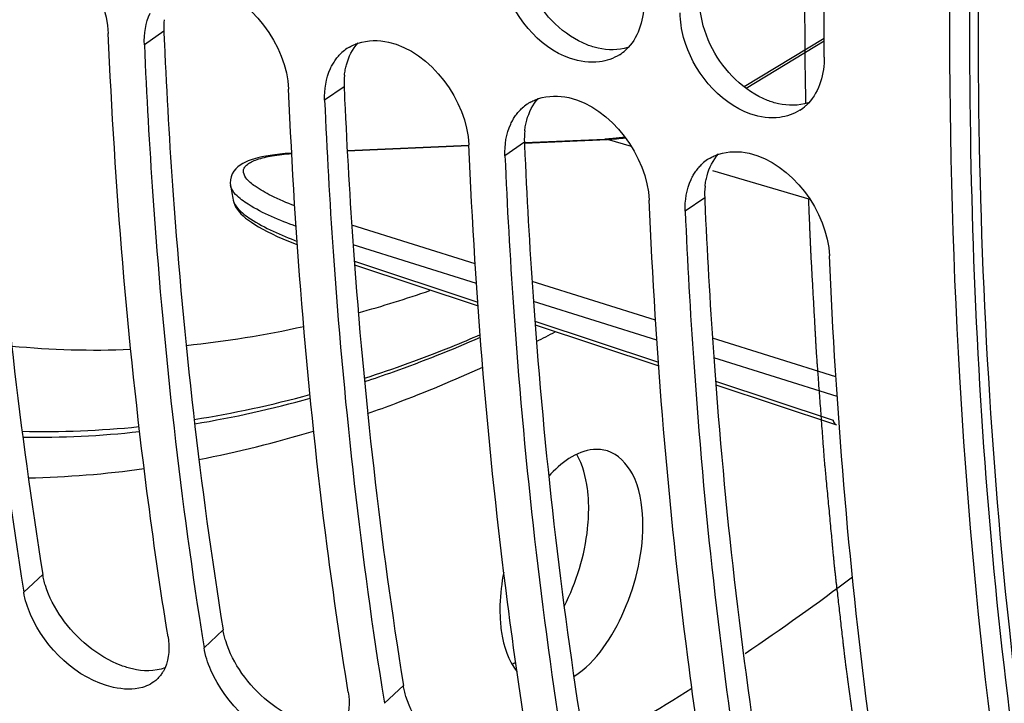
# Model space of a CAD drawing. Units: millimetres. Extents: x 0 to 594, y -34 to 420.
# Drawn here: x 291 to 296, y 64 to 68 of the extents above; entities that cross this region are included whole.
import ezdxf

# ---------------------------------------------------------------- set-up
doc = ezdxf.new("R2010")
doc.units = ezdxf.units.MM
doc.header["$LTSCALE"] = 32.67
doc.layers.get('0').update_dxf_attribs({"linetype": 'CONTINUOUS'})
doc.layers.add('AXES', color=7, linetype='CONTINUOUS')

msp = doc.modelspace()

# ---------------------------------------------------------------- linework, layer by layer
at = {"color": 9, "linetype": 'CONTINUOUS'}
for p, q in [((291.563731, 67.647933), (291.454349, 67.572132)), ((294.838703, 67.327485), (295.278841, 67.593935)), ((292.577905, 67.335488), (292.468524, 67.259687)), ((293.59208, 67.023043), (293.482698, 66.947243)), ((293.592256, 67.019058), (294.059298, 67.039647)), ((294.193835, 66.999636), (294.059298, 67.039647)), ((292.595465, 66.975115), (293.280059, 67.005295)), ((295.199806, 66.700463), (294.651716, 66.863463)), ((294.606255, 66.710598), (294.496873, 66.634798)), ((293.315917, 66.33957), (292.620614, 66.557521)), ((293.322728, 66.228183), (292.628824, 66.445608)), ((292.635505, 66.354556), (293.330422, 66.123321)), ((294.330429, 66.02159), (293.635198, 66.239494)), ((294.337301, 65.91031), (293.643398, 66.127711)), ((293.651561, 66.016463), (294.346478, 65.785236)), ((295.344939, 65.703645), (294.649779, 65.921502)), ((295.351871, 65.592473), (294.657971, 65.80985)), ((294.667617, 65.678382), (295.328621, 65.458445)), ((290.882809, 64.591606), (290.775908, 64.490728)), ((291.896983, 64.279161), (291.790083, 64.178283)), ((292.911158, 63.966716), (292.804257, 63.865838))]:
    msp.add_line(p, q, dxfattribs=at)
at = {"color": 7, "linetype": 'CONTINUOUS'}
for p, q in [((294.827439, 67.336825), (295.278779, 67.610056)), ((293.592148, 67.021502), (294.044768, 67.041456)), ((294.088747, 67.044331), (294.044765, 67.041456)), ((292.595346, 66.977559), (293.279951, 67.007739)), ((291.939097, 66.779833), (291.93905, 66.780094)), ((292.636999, 66.334197), (293.331919, 66.102913)), ((293.65306, 65.996033), (294.34798, 65.764757)), ((294.669121, 65.65788), (295.347066, 65.432261))]:
    msp.add_line(p, q, dxfattribs=at)
for points in [[(294.157803, 67.052796), (294.143873, 67.050522), (294.088747, 67.044331)], [(292.283191, 66.962993), (292.279527, 66.962757), (292.246688, 66.960048), (292.216206, 66.956935), (292.18793, 66.953443), (292.161604, 66.949569), (292.137175, 66.945333), (292.114552, 66.940744), (292.093462, 66.935761), (292.073893, 66.930386), (292.055764, 66.924598), (292.038744, 66.918265), (292.022872, 66.911346), (292.008117, 66.903756), (291.994135, 66.89517), (291.980989, 66.885362), (291.968949, 66.874191), (291.958175, 66.861346), (291.948904, 66.846306), (291.941977, 66.829316), (291.938156, 66.811525), (291.937525, 66.793282), (291.939097, 66.779837)], [(291.953879, 66.697812), (291.957398, 66.683745), (291.962665, 66.670079), (291.969457, 66.65701), (291.977652, 66.644453), (291.98711, 66.632383), (291.997828, 66.620631), (292.010015, 66.608901), (292.023789, 66.597081), (292.0392, 66.585137), (292.056435, 66.572947), (292.07569, 66.560416), (292.097011, 66.547559), (292.120282, 66.534472), (292.145562, 66.521138), (292.172874, 66.50756), (292.201878, 66.493909), (292.232519, 66.480198), (292.264731, 66.466447), (292.297971, 66.452863), (292.315498, 66.445984)]]:
    msp.add_lwpolyline(points, dxfattribs=at)
at = {"color": 3, "linetype": 'CONTINUOUS'}
for centre, radius, start, end in [((291.991648, 67.666758), 0.428332, 173.773384, 182.518982), ((324.003882, 69.032485), 32.469684, 182.4439114, 182.5685049), ((293.005823, 67.354313), 0.428332, 173.773384, 182.518982), ((325.018056, 68.72004), 32.469684, 182.4439114, 182.5685049), ((294.019998, 67.041868), 0.428332, 173.773384, 182.518982), ((326.032231, 68.407595), 32.469684, 182.4439114, 182.5685049), ((295.034172, 66.729424), 0.428332, 173.773384, 182.518982), ((327.046406, 68.09515), 32.469684, 182.4439114, 182.5685049)]:
    msp.add_arc(centre, radius, start, end, dxfattribs=at)
at = {"color": 7, "linetype": 'CONTINUOUS'}
for centre, radius, start, end in [((292.729023, 67.348877), 0.242628, 123.804336, 132.451395), ((292.731916, 67.344616), 0.247778, 119.987676, 123.812178), ((293.992357, 67.727267), 0.250718, 302.59059, 312.302548), ((293.985013, 67.735357), 0.261644, 312.299793, 316.779622), ((293.746091, 67.032171), 0.247778, 119.987676, 123.812178), ((294.999188, 67.422912), 0.261644, 312.299793, 316.779622), ((293.743197, 67.036432), 0.242628, 123.804336, 132.451395), ((295.006532, 67.414823), 0.250718, 302.59059, 312.302548), ((294.757372, 66.723987), 0.242628, 123.804336, 132.451395), ((294.760266, 66.719726), 0.247778, 119.987676, 123.812178), ((313.021451, 70.536979), 21.414524, 190.1040444, 190.3276422), ((316.554245, 68.625346), 26.10781, 188.9098669, 189.1121301), ((287.206586, 75.46769), 13.650623, 303.9653941, 307.0843165), ((317.56842, 68.312901), 26.10781, 188.9098669, 189.1121301), ((293.361751, 64.420855), 0.371419, 295.597606, 299.285025), ((318.582595, 68.000457), 26.10781, 188.9098669, 189.1121301), ((288.284496, 73.820295), 11.681589, 299.0192255, 302.3452161)]:
    msp.add_arc(centre, radius, start, end, dxfattribs=at)
at = {"color": 9, "linetype": 'CONTINUOUS'}
for centre, radius, start, end in [((294.009589, 68.15089), 1.112354, 272.561283, 277.807344), ((290.88172, 72.47984), 6.657511, 285.4700837, 289.1009861), ((291.117456, 71.513339), 5.662216, 275.789038, 282.585161), ((289.608282, 73.970006), 9.027837, 296.6633483, 297.4170994), ((291.17829, 70.730147), 4.876083, 264.472864, 272.335133), ((290.766614, 71.553861), 6.166915, 279.025628, 285.2203045), ((290.708354, 71.590357), 6.237332, 279.4956879, 285.6185908), ((290.886663, 70.662638), 5.26706, 268.692041, 275.851302), ((290.838673, 70.679293), 5.316412, 269.256937, 276.355007), ((290.522001, 71.627466), 6.508435, 280.9712444, 286.8290352), ((290.68486, 70.67049), 5.537133, 271.208866, 277.966204)]:
    msp.add_arc(centre, radius, start, end, dxfattribs=at)
at = {"color": 7, "linetype": 'CONTINUOUS'}
for points, knots in [([(293.350049, 99.010749), (292.186227, 98.227587), (289.945002, 96.14417), (287.163985, 92.218145), (284.875756, 87.513167), (283.253518, 82.375941), (282.414215, 77.185191), (282.422748, 72.317108), (283.271977, 68.118892), (284.505245, 65.740665), (285.272068, 64.831538)], [0, 0, 0, 0, 0.11094917, 0.23901018, 0.37882462, 0.52303781, 0.6636355, 0.79314256, 0.90593313, 1, 1, 1, 1]), ([(293.654302, 98.917015), (292.520035, 98.153743), (290.331781, 96.134727), (287.598976, 92.332593), (285.328498, 87.77151), (283.684187, 82.772407), (282.779776, 77.687502), (282.681043, 72.870224), (283.389506, 68.652849), (284.48885, 66.206615), (285.191185, 65.23207)], [0, 0, 0, 0, 0.10992695, 0.23653439, 0.3748387, 0.51794785, 0.65828075, 0.78864876, 0.90341323, 1, 1, 1, 1]), ([(290.519468, 56.315797), (289.411201, 56.953178), (287.355675, 58.998955), (285.469609, 63.251608), (284.545757, 68.559671), (284.629696, 74.612011), (285.704995, 81.019706), (287.7034, 87.355901), (290.487106, 93.190347), (292.873007, 96.676716), (294.174048, 98.216625)], [0, 0, 0, 0, 0.08375421, 0.18312185, 0.30073174, 0.43411492, 0.57783738, 0.72492061, 0.86793403, 1, 1, 1, 1]), ([(300.728551, 53.624581), (299.245339, 54.873726), (297.570324, 57.691061), (296.407683, 61.938657), (295.774657, 67.298622), (296.326228, 74.63846), (297.928575, 80.46172), (299.033787, 83.354817)], [0, 0, 0, 0, 0.18629126, 0.29875107, 0.423672, 0.70247345, 1, 1, 1, 1]), ([(295.279194, 67.502307), (295.27628, 67.805703), (295.280556, 69.044608), (295.347807, 70.283124), (295.430387, 71.214901)], [0, 0, 0, 0, 0.24491466, 1, 1, 1, 1]), ([(294.014059, 67.475776), (293.96003, 67.468853), (293.708715, 67.505116), (293.523955, 67.741084), (293.473851, 67.925357)], [0, 0, 0, 0, 0.22193422, 1, 1, 1, 1]), ([(290.440174, 67.884577), (290.452298, 67.60052), (290.513863, 66.495765), (290.634137, 65.393979), (290.761473, 64.581755)], [0, 0, 0, 0, 0.2569597, 1, 1, 1, 1]), ([(291.587248, 64.240772), (291.543533, 64.513319), (291.381319, 65.638973), (291.288235, 66.774263), (291.251514, 67.634621)], [0, 0, 0, 0, 0.24273393, 1, 1, 1, 1]), ([(292.608073, 67.559225), (292.615845, 67.563711), (292.631962, 67.571892), (292.648839, 67.578353), (292.657453, 67.581169)], [0, 0, 0, 0, 0.49753405, 1, 1, 1, 1]), ([(295.028234, 67.163331), (294.974205, 67.156408), (294.722889, 67.192671), (294.53813, 67.428639), (294.488025, 67.612912)], [0, 0, 0, 0, 0.22193422, 1, 1, 1, 1]), ([(291.454349, 67.572132), (291.466473, 67.288075), (291.528038, 66.183321), (291.648312, 65.081534), (291.775648, 64.26931)], [0, 0, 0, 0, 0.2569597, 1, 1, 1, 1]), ([(292.528758, 67.486453), (292.534136, 67.494016), (292.54558, 67.508515), (292.558501, 67.521722), (292.565257, 67.5279)], [0, 0, 0, 0, 0.50338546, 1, 1, 1, 1]), ([(292.500997, 67.438243), (292.504915, 67.446761), (292.513419, 67.463295), (292.523433, 67.478966), (292.528758, 67.486453)], [0, 0, 0, 0, 0.50508563, 1, 1, 1, 1]), ([(292.601423, 63.928327), (292.557708, 64.200874), (292.395494, 65.326529), (292.30241, 66.461818), (292.265689, 67.322176)], [0, 0, 0, 0, 0.24273393, 1, 1, 1, 1]), ([(292.468524, 67.259687), (292.480648, 66.97563), (292.542212, 65.870876), (292.662486, 64.769089), (292.789822, 63.956865)], [0, 0, 0, 0, 0.2569597, 1, 1, 1, 1]), ([(293.622248, 67.24678), (293.63002, 67.251266), (293.646137, 67.259447), (293.663014, 67.265908), (293.671628, 67.268724)], [0, 0, 0, 0, 0.49753405, 1, 1, 1, 1]), ([(293.542933, 67.174009), (293.548311, 67.181571), (293.559755, 67.19607), (293.572675, 67.209278), (293.579432, 67.215455)], [0, 0, 0, 0, 0.50338546, 1, 1, 1, 1]), ([(293.515171, 67.125798), (293.519089, 67.134317), (293.527594, 67.15085), (293.537608, 67.166521), (293.542933, 67.174009)], [0, 0, 0, 0, 0.50508563, 1, 1, 1, 1]), ([(293.615597, 63.615882), (293.571882, 63.888429), (293.409668, 65.014084), (293.316584, 66.149373), (293.279864, 67.009731)], [0, 0, 0, 0, 0.24273393, 1, 1, 1, 1]), ([(293.482698, 66.947243), (293.494822, 66.663185), (293.556387, 65.558431), (293.676661, 64.456644), (293.803997, 63.644421)], [0, 0, 0, 0, 0.2569597, 1, 1, 1, 1]), ([(294.636422, 66.934335), (294.644194, 66.938822), (294.660312, 66.947002), (294.677188, 66.953463), (294.685803, 66.956279)], [0, 0, 0, 0, 0.49753405, 1, 1, 1, 1]), ([(294.529346, 66.813353), (294.533264, 66.821872), (294.541769, 66.838406), (294.551783, 66.854076), (294.557107, 66.861564)], [0, 0, 0, 0, 0.50508563, 1, 1, 1, 1]), ([(294.557107, 66.861564), (294.562485, 66.869126), (294.57393, 66.883625), (294.58685, 66.896833), (294.593607, 66.90301)], [0, 0, 0, 0, 0.50338546, 1, 1, 1, 1]), ([(294.629772, 63.303437), (294.586057, 63.575984), (294.423843, 64.701639), (294.330759, 65.836928), (294.294038, 66.697287)], [0, 0, 0, 0, 0.24273393, 1, 1, 1, 1]), ([(294.496873, 66.634798), (294.508997, 66.35074), (294.570562, 65.245986), (294.690836, 64.1442), (294.818172, 63.331976)], [0, 0, 0, 0, 0.2569597, 1, 1, 1, 1]), ([(295.643947, 62.990993), (295.600232, 63.263539), (295.438018, 64.389194), (295.344934, 65.524484), (295.308213, 66.384842)], [0, 0, 0, 0, 0.24273393, 1, 1, 1, 1]), ([(294.058824, 65.286559), (294.033924, 65.294244), (293.906568, 65.305092), (293.794647, 65.216362), (293.729106, 65.143695)], [0, 0, 0, 0, 0.21028908, 1, 1, 1, 1]), ([(293.953359, 64.993407), (293.952465, 65.01978), (293.945092, 65.113535), (293.920326, 65.208031), (293.886242, 65.266761)], [0, 0, 0, 0, 0.27985785, 1, 1, 1, 1]), ([(294.257612, 64.899673), (294.254637, 64.987404), (294.234209, 65.141611), (294.119841, 65.267727), (294.058824, 65.286559)], [0, 0, 0, 0, 0.57888511, 1, 1, 1, 1]), ([(293.815717, 64.41087), (293.88576, 64.546683), (293.945849, 64.744706), (293.954981, 64.945557), (293.953359, 64.993407)], [0, 0, 0, 0, 0.76143553, 1, 1, 1, 1]), ([(293.869808, 64.016506), (293.999815, 64.100422), (294.18936, 64.395841), (294.263546, 64.724627), (294.257612, 64.899673)], [0, 0, 0, 0, 0.46906591, 1, 1, 1, 1]), ([(293.475907, 64.604688), (293.463928, 64.543337), (293.454152, 64.46127), (293.454216, 64.379106), (293.45488, 64.359498)], [0, 0, 0, 0, 0.76111489, 1, 1, 1, 1]), ([(291.44317, 63.955514), (291.390934, 63.940482), (291.119506, 63.955342), (290.897027, 64.175917), (290.814007, 64.365416)], [0, 0, 0, 0, 0.20806536, 1, 1, 1, 1]), ([(293.45488, 64.359498), (293.455962, 64.327592), (293.465511, 64.218192), (293.500558, 64.105701), (293.550378, 64.044932)], [0, 0, 0, 0, 0.28889087, 1, 1, 1, 1]), ([(291.554632, 64.036567), (291.550645, 64.03036), (291.542025, 64.018438), (291.532073, 64.007598), (291.526822, 64.002528)], [0, 0, 0, 0, 0.50267315, 1, 1, 1, 1]), ([(291.570421, 64.066136), (291.568157, 64.060972), (291.563283, 64.050894), (291.557628, 64.041231), (291.554632, 64.036567)], [0, 0, 0, 0, 0.50425328, 1, 1, 1, 1]), ([(292.457345, 63.643069), (292.405109, 63.628037), (292.13368, 63.642897), (291.911201, 63.863472), (291.828182, 64.052971)], [0, 0, 0, 0, 0.20806536, 1, 1, 1, 1])]:
    msp.add_open_spline(points, degree=3, knots=knots, dxfattribs=at)
at = {"color": 3, "linetype": 'CONTINUOUS'}
for points, knots in [([(300.863632, 53.742582), (298.615245, 55.600166), (296.58684, 60.447097), (295.935006, 67.25745), (296.375806, 73.478613), (297.798464, 79.869786), (300.095009, 86.038282), (303.11052, 91.553305), (305.625239, 94.754524), (306.975142, 96.120514)], [0, 0, 0, 0, 0.18974491, 0.31209355, 0.44836143, 0.59242417, 0.73708025, 0.87505578, 1, 1, 1, 1]), ([(290.552643, 67.889838), (290.565376, 67.606012), (290.629426, 66.502626), (290.752768, 65.402368), (290.882809, 64.591606)], [0, 0, 0, 0, 0.25705979, 1, 1, 1, 1]), ([(291.566818, 67.577393), (291.57955, 67.293567), (291.643601, 66.190181), (291.766943, 65.089923), (291.896983, 64.279161)], [0, 0, 0, 0, 0.25705979, 1, 1, 1, 1]), ([(294.007272, 67.552543), (293.99679, 67.554854), (293.975731, 67.560434), (293.955193, 67.567693), (293.94494, 67.571747)], [0, 0, 0, 0, 0.49330418, 1, 1, 1, 1]), ([(292.580018, 67.400771), (292.581127, 67.4108), (292.584057, 67.430542), (292.58852, 67.449996), (292.591114, 67.459494)], [0, 0, 0, 0, 0.50613135, 1, 1, 1, 1]), ([(292.580993, 67.264948), (292.593725, 66.981122), (292.657776, 65.877736), (292.781117, 64.777478), (292.911158, 63.966716)], [0, 0, 0, 0, 0.25705979, 1, 1, 1, 1]), ([(295.021447, 67.240098), (295.010965, 67.242409), (294.989905, 67.247989), (294.969367, 67.255248), (294.959114, 67.259302)], [0, 0, 0, 0, 0.49330418, 1, 1, 1, 1]), ([(293.594193, 67.088326), (293.595301, 67.098355), (293.598232, 67.118097), (293.602695, 67.137551), (293.605288, 67.14705)], [0, 0, 0, 0, 0.50613135, 1, 1, 1, 1]), ([(293.595167, 66.952503), (293.6079, 66.668677), (293.67195, 65.565292), (293.795292, 64.465033), (293.925333, 63.654272)], [0, 0, 0, 0, 0.25705979, 1, 1, 1, 1]), ([(294.608368, 66.775881), (294.609476, 66.78591), (294.612406, 66.805652), (294.61687, 66.825106), (294.619463, 66.834605)], [0, 0, 0, 0, 0.50613135, 1, 1, 1, 1]), ([(294.609342, 66.640058), (294.622074, 66.356232), (294.686125, 65.252847), (294.809467, 64.152588), (294.939507, 63.341827)], [0, 0, 0, 0, 0.25705979, 1, 1, 1, 1]), ([(290.897562, 64.529111), (290.894357, 64.539514), (290.888693, 64.560187), (290.884477, 64.581208), (290.882809, 64.591606)], [0, 0, 0, 0, 0.50827365, 1, 1, 1, 1]), ([(291.911737, 64.216666), (291.908532, 64.227069), (291.902867, 64.247742), (291.898651, 64.268763), (291.896983, 64.279161)], [0, 0, 0, 0, 0.50827365, 1, 1, 1, 1]), ([(291.386645, 64.059377), (291.376237, 64.061801), (291.355224, 64.06751), (291.334653, 64.074639), (291.324312, 64.07858)], [0, 0, 0, 0, 0.49126349, 1, 1, 1, 1]), ([(292.925911, 63.904221), (292.922707, 63.914625), (292.917042, 63.935297), (292.912826, 63.956318), (292.911158, 63.966716)], [0, 0, 0, 0, 0.50827365, 1, 1, 1, 1])]:
    msp.add_open_spline(points, degree=3, knots=knots, dxfattribs=at)
at = {"color": 7, "linetype": 'CONTINUOUS'}
for points in [[(290.798877, 68.21191), (291.037672, 68.159273), (291.241087, 67.878926), (291.251514, 67.634621)], [(291.813052, 67.899465), (292.051846, 67.846828), (292.255262, 67.566481), (292.265689, 67.322176)], [(294.26502, 67.814752), (294.265896, 67.723566), (294.238147, 67.622615), (294.17568, 67.556181)], [(291.454349, 67.572132), (291.451769, 67.632572), (291.461544, 67.695727), (291.486822, 67.750687)], [(294.488025, 67.612912), (294.475711, 67.658202), (294.468306, 67.705331), (294.467855, 67.752263)], [(292.657453, 67.581169), (292.711275, 67.598762), (292.771929, 67.599209), (292.827226, 67.58702)], [(292.827226, 67.58702), (293.066021, 67.534383), (293.269436, 67.254036), (293.279864, 67.009731)], [(294.127402, 67.516027), (294.093627, 67.494424), (294.053827, 67.480872), (294.014059, 67.475776)], [(295.279194, 67.502307), (295.28007, 67.411121), (295.252321, 67.31017), (295.189854, 67.243736)], [(292.468524, 67.259687), (292.465944, 67.320127), (292.475719, 67.383282), (292.500997, 67.438243)], [(293.671628, 67.268724), (293.72545, 67.286318), (293.786104, 67.286764), (293.841401, 67.274575)], [(293.841401, 67.274575), (294.080196, 67.221938), (294.283611, 66.941591), (294.294038, 66.697287)], [(295.141577, 67.203582), (295.107802, 67.18198), (295.068001, 67.168427), (295.028234, 67.163331)], [(293.482698, 66.947243), (293.480119, 67.007682), (293.489893, 67.070837), (293.515171, 67.125798)], [(294.685803, 66.956279), (294.739625, 66.973873), (294.800279, 66.974319), (294.855576, 66.96213)], [(294.855576, 66.96213), (295.094371, 66.909493), (295.297786, 66.629147), (295.308213, 66.384842)], [(294.496873, 66.634798), (294.494294, 66.695237), (294.504068, 66.758393), (294.529346, 66.813353)], [(290.814007, 64.365416), (290.796488, 64.405405), (290.782822, 64.44762), (290.775908, 64.490728)], [(291.587248, 64.240772), (291.59651, 64.183029), (291.593898, 64.119698), (291.570421, 64.066136)], [(291.828182, 64.052971), (291.810663, 64.09296), (291.796997, 64.135175), (291.790083, 64.178283)], [(291.526822, 64.002528), (291.503809, 63.980313), (291.473908, 63.96436), (291.44317, 63.955514)], [(292.601423, 63.928327), (292.610684, 63.870584), (292.608073, 63.807254), (292.584596, 63.753691)]]:
    msp.add_open_spline(points, degree=3, dxfattribs=at)
at = {"color": 3, "linetype": 'CONTINUOUS'}
for points in [[(293.94494, 67.571747), (293.813771, 67.623603), (293.701692, 67.736118), (293.636076, 67.860973)], [(294.650251, 67.548528), (294.615446, 67.614756), (294.590764, 67.687933), (294.581422, 67.762163)], [(292.591114, 67.459494), (292.603346, 67.504294), (292.625125, 67.548127), (292.656098, 67.582729)], [(294.1745, 67.557365), (294.121269, 67.540741), (294.06173, 67.540538), (294.007272, 67.552543)], [(294.959114, 67.259302), (294.827946, 67.311158), (294.715867, 67.423673), (294.650251, 67.548528)], [(293.605288, 67.14705), (293.617521, 67.191849), (293.6393, 67.235682), (293.670273, 67.270284)], [(295.188674, 67.24492), (295.135444, 67.228296), (295.075905, 67.228093), (295.021447, 67.240098)], [(294.619463, 66.834605), (294.631695, 66.879404), (294.653475, 66.923237), (294.684448, 66.957839)], [(290.989161, 64.346728), (290.950073, 64.402408), (290.91759, 64.464095), (290.897562, 64.529111)], [(291.324312, 64.07858), (291.190622, 64.12954), (291.071365, 64.229628), (290.989161, 64.346728)], [(292.003335, 64.034283), (291.964247, 64.089964), (291.931765, 64.15165), (291.911737, 64.216666)], [(291.570113, 64.065797), (291.513068, 64.043649), (291.446243, 64.045497), (291.386645, 64.059377)], [(292.338487, 63.766135), (292.204797, 63.817096), (292.08554, 63.917183), (292.003335, 64.034283)], [(293.01751, 63.721838), (292.978422, 63.777519), (292.945939, 63.839205), (292.925911, 63.904221)]]:
    msp.add_open_spline(points, degree=3, dxfattribs=at)
at = {"color": 9, "linetype": 'CONTINUOUS'}
msp.add_open_spline([(294.044768, 67.041456), (294.049647, 67.041671), (294.054626, 67.041038), (294.059308, 67.039648)], degree=3, dxfattribs=at)
for points, knots in [([(292.300959, 66.664753), (292.256285, 66.682209), (292.179387, 66.714521), (292.085972, 66.767205), (292.027989, 66.811977), (292.007209, 66.856672), (292.01804, 66.884267), (292.034621, 66.900753), (292.058661, 66.915079), (292.104532, 66.933257), (292.180452, 66.94975), (292.246177, 66.957102), (292.283334, 66.960091)], [0, 0, 0, 0, 0.21644889, 0.37604926, 0.48187391, 0.54716623, 0.57614746, 0.60970388, 0.65108472, 0.70167465, 0.83177798, 1, 1, 1, 1]), ([(292.307875, 66.549993), (292.215011, 66.584036), (292.093588, 66.63312), (291.973115, 66.718546), (291.942542, 66.760992), (291.939097, 66.779835)], [0, 0, 0, 0, 0.66799677, 0.87063115, 1, 1, 1, 1]), ([(291.953879, 66.697811), (291.957268, 66.679287), (291.987045, 66.637405), (292.104416, 66.551504), (292.223118, 66.500976), (292.313966, 66.465687)], [0, 0, 0, 0, 0.12911648, 0.33177827, 1, 1, 1, 1]), ([(293.343414, 65.939169), (293.289097, 65.915854), (293.07448, 65.826548), (292.85579, 65.746964), (292.6908, 65.693799)], [0, 0, 0, 0, 0.25428406, 1, 1, 1, 1]), ([(292.692795, 65.676111), (292.747119, 65.694007), (292.967178, 65.769487), (293.183597, 65.855505), (293.344425, 65.925595)], [0, 0, 0, 0, 0.2458623, 1, 1, 1, 1]), ([(292.710173, 65.496907), (292.764218, 65.515876), (292.983084, 65.595579), (293.19826, 65.685348), (293.358151, 65.758036)], [0, 0, 0, 0, 0.2459143, 1, 1, 1, 1]), ([(295.328621, 65.458445), (295.329222, 65.455251), (295.331907, 65.444786), (295.339772, 65.434685), (295.347066, 65.432261)], [0, 0, 0, 0, 0.29718355, 1, 1, 1, 1])]:
    msp.add_open_spline(points, degree=3, knots=knots, dxfattribs=at)
at = {"layer": 'AXES', "color": 40, "linetype": 'CONTINUOUS'}
msp.add_line((295.173406, 67.273499), (295.174059, 67.241949), dxfattribs=at)
at = {"layer": 'AXES', "color": 9, "linetype": 'CONTINUOUS'}
msp.add_open_spline([(303.309332, 52.40633), (302.688461, 52.611779), (301.466709, 53.218974), (299.883814, 54.625131), (298.554397, 56.490053), (297.497654, 58.767248), (296.727629, 61.409577), (296.256917, 64.363804), (296.093885, 67.569832), (296.241566, 70.961447), (296.696825, 74.467863), (297.45014, 78.015429), (298.485678, 81.529382), (299.781607, 84.9356), (301.310538, 88.162241), (303.040412, 91.14161), (304.934565, 93.810872), (306.333042, 95.406178), (307.053358, 96.131831)], degree=3, knots=[0, 0, 0, 0, 0.03998879, 0.08220205, 0.12823667, 0.17905109, 0.23500955, 0.29600309, 0.36156693, 0.43097425, 0.50330942, 0.5775275, 0.65250587, 0.72709155, 0.80014715, 0.87059755, 0.9374798, 1, 1, 1, 1], dxfattribs=at)
at = {"layer": 'AXES', "color": 40, "linetype": 'CONTINUOUS'}
for points, knots in [([(295.309316, 71.223091), (295.306463, 71.186908), (295.300756, 71.114541), (295.293622, 71.024083), (295.287916, 70.951717), (295.283636, 70.897443), (295.279356, 70.843168), (295.275789, 70.797939), (295.272936, 70.761756), (295.270796, 70.734618), (295.269012, 70.712004), (295.267586, 70.693912), (295.266516, 70.680344), (295.265624, 70.669036), (295.264911, 70.659992), (295.264465, 70.654333), (295.264108, 70.649821), (295.263886, 70.646966), (295.263705, 70.644763), (295.263581, 70.642888), (295.26346, 70.640949), (295.263217, 70.637104), (295.262852, 70.631324), (295.262366, 70.623624), (295.26188, 70.615922), (295.261232, 70.605654), (295.260098, 70.587684), (295.258477, 70.562013), (295.256533, 70.531208), (295.254588, 70.500403), (295.252644, 70.469597), (295.250051, 70.428524), (295.246811, 70.377182), (295.242922, 70.315571), (295.239033, 70.253961), (295.235792, 70.202618), (295.2332, 70.161545), (295.231255, 70.130739), (295.229311, 70.099934), (295.227366, 70.069129), (295.225746, 70.043458), (295.224612, 70.025488), (295.223964, 70.01522), (295.223478, 70.007519), (295.222991, 69.999815), (295.222628, 69.994046), (295.222383, 69.990186), (295.222284, 69.988598), (295.222198, 69.987281), (295.22214, 69.986133), (295.222051, 69.984203), (295.221918, 69.981405), (295.221708, 69.976951), (295.221445, 69.971375), (295.221025, 69.962458), (295.220499, 69.95131), (295.219868, 69.937933), (295.219027, 69.920097), (295.217976, 69.897802), (295.216714, 69.871048), (295.215032, 69.835377), (295.212929, 69.790787), (295.210406, 69.737279), (295.207883, 69.683772), (295.20536, 69.630264), (295.203257, 69.585674), (295.201575, 69.550003), (295.200313, 69.523249), (295.199052, 69.496495), (295.198, 69.4742), (295.197159, 69.456364), (295.196633, 69.445217), (295.196213, 69.436298), (295.195897, 69.429613), (295.195635, 69.42403), (295.19545, 69.420145), (295.195347, 69.417889), (295.195261, 69.416298), (295.19521, 69.414322), (295.195129, 69.411821), (295.194994, 69.407382), (295.194797, 69.401074), (295.194563, 69.393489), (295.19425, 69.383382), (295.193859, 69.370746), (295.193234, 69.35053), (295.192452, 69.325259), (295.191514, 69.294934), (295.190576, 69.264609), (295.189325, 69.224176), (295.187761, 69.173635), (295.185884, 69.112985), (295.184008, 69.052335), (295.182131, 68.991685), (295.180255, 68.931036), (295.178376, 68.870385), (295.176976, 68.824901), (295.176029, 68.794571), (295.175655, 68.781945), (295.175307, 68.771818), (295.175138, 68.761787), (295.174926, 68.744279), (295.174581, 68.719244), (295.174052, 68.6792), (295.173382, 68.629141), (295.172315, 68.54905), (295.17098, 68.448934), (295.169646, 68.348819), (295.168577, 68.268726), (295.167912, 68.218671), (295.167374, 68.17862), (295.167052, 68.153604), (295.166797, 68.136061), (295.166698, 68.126086), (295.166778, 68.116296), (295.166817, 68.103996), (295.166914, 68.08435), (295.167022, 68.059782), (295.167203, 68.020479), (295.167426, 67.971347), (295.167696, 67.912391), (295.168054, 67.833782), (295.168682, 67.696217), (295.16922, 67.578303), (295.169578, 67.499695)], [0, 0, 0, 0, 0.03125, 0.0625, 0.078125, 0.09375, 0.109375, 0.125, 0.1328125, 0.140625, 0.1484375, 0.15234375, 0.15625, 0.16015625, 0.16210938, 0.1640625, 0.16503906, 0.16601562, 0.16650391, 0.16699219, 0.16748047, 0.16796875, 0.16992188, 0.171875, 0.17382812, 0.17578125, 0.1796875, 0.1875, 0.1953125, 0.203125, 0.2109375, 0.21875, 0.234375, 0.25, 0.265625, 0.28125, 0.2890625, 0.296875, 0.3046875, 0.3125, 0.3203125, 0.32421875, 0.32617188, 0.328125, 0.33007812, 0.33203125, 0.33251953, 0.33300781, 0.33325195, 0.33349609, 0.33398438, 0.33496094, 0.3359375, 0.33789062, 0.33984375, 0.34375, 0.34765625, 0.3515625, 0.359375, 0.3671875, 0.375, 0.390625, 0.40625, 0.421875, 0.4375, 0.453125, 0.4609375, 0.46875, 0.4765625, 0.484375, 0.48828125, 0.4921875, 0.49414062, 0.49609375, 0.49804688, 0.49902344, 0.49951172, 0.5, 0.50048828, 0.50097656, 0.50195312, 0.50390625, 0.50585938, 0.5078125, 0.51171875, 0.515625, 0.5234375, 0.53125, 0.5390625, 0.546875, 0.5625, 0.578125, 0.59375, 0.609375, 0.625, 0.640625, 0.65625, 0.66015625, 0.6640625, 0.66601562, 0.66796875, 0.671875, 0.6796875, 0.6875, 0.703125, 0.71875, 0.75, 0.78125, 0.796875, 0.8125, 0.8203125, 0.828125, 0.83203125, 0.83398438, 0.8359375, 0.83984375, 0.84375, 0.8515625, 0.859375, 0.875, 0.890625, 0.90625, 0.9375, 1, 1, 1, 1]), ([(295.169578, 67.499695), (295.169869, 67.480003), (295.170301, 67.450462), (295.17082, 67.416008), (295.171162, 67.396348), (295.171412, 67.381599), (295.171622, 67.369311), (295.17179, 67.359477), (295.171895, 67.353337), (295.171979, 67.34841), (295.172031, 67.345366), (295.172073, 67.342849), (295.172104, 67.341187), (295.172135, 67.339589), (295.172197, 67.336359), (295.17229, 67.331528), (295.172414, 67.325079), (295.172538, 67.318632), (295.172703, 67.310035), (295.172993, 67.294991), (295.173241, 67.282096), (295.173406, 67.273499)], [0, 0, 0, 0, 0.25, 0.375, 0.4375, 0.5, 0.5625, 0.59375, 0.625, 0.640625, 0.65625, 0.6640625, 0.671875, 0.6796875, 0.6875, 0.71875, 0.75, 0.78125, 0.8125, 0.875, 1, 1, 1, 1]), ([(295.189639, 66.707414), (295.190136, 66.694484), (295.191136, 66.66863), (295.192592, 66.629819), (295.193934, 66.597565), (295.194988, 66.571748), (295.195762, 66.552373), (295.196471, 66.536272), (295.197026, 66.523383), (295.197443, 66.513717), (295.19786, 66.50405), (295.198207, 66.495995), (295.198485, 66.489551), (295.198659, 66.485523), (295.198798, 66.482301), (295.198902, 66.479886), (295.19899, 66.477866), (295.19905, 66.476467), (295.199086, 66.475644), (295.199109, 66.475093), (295.199146, 66.474291), (295.199191, 66.473309), (295.199271, 66.471551), (295.199385, 66.469059), (295.199523, 66.466061), (295.199706, 66.462066), (295.199935, 66.457071), (295.200301, 66.44908), (295.200759, 66.439091), (295.201308, 66.427105), (295.201857, 66.415118), (295.202589, 66.399136), (295.203139, 66.387149), (295.203505, 66.379158)], [0, 0, 0, 0, 0.125, 0.25, 0.375, 0.4375, 0.5, 0.5625, 0.59375, 0.625, 0.65625, 0.6875, 0.703125, 0.71875, 0.7265625, 0.734375, 0.7421875, 0.74609375, 0.74804688, 0.75, 0.75195312, 0.75390625, 0.7578125, 0.765625, 0.7734375, 0.78125, 0.796875, 0.8125, 0.84375, 0.875, 0.90625, 0.9375, 1, 1, 1, 1]), ([(295.203505, 66.379158), (295.205375, 66.345617), (295.209114, 66.278536), (295.213789, 66.194684), (295.217529, 66.127602), (295.220334, 66.077291), (295.223139, 66.02698), (295.225476, 65.985054), (295.227346, 65.951513), (295.228748, 65.926358), (295.229917, 65.905395), (295.230852, 65.888624), (295.231553, 65.876047), (295.232138, 65.865564), (295.232605, 65.857181), (295.232898, 65.851935), (295.233129, 65.847753), (295.233281, 65.845107), (295.233386, 65.843064), (295.23355, 65.840751), (295.233865, 65.83658), (295.234299, 65.830687), (295.235002, 65.821221), (295.235879, 65.809401), (295.237282, 65.790483), (295.239036, 65.766837), (295.241141, 65.738461), (295.243246, 65.710085), (295.245351, 65.681709), (295.248158, 65.643874), (295.251666, 65.596581), (295.257279, 65.520912), (295.262893, 65.445243), (295.268505, 65.369573), (295.272016, 65.322282), (295.274818, 65.284444), (295.276584, 65.260807), (295.27779, 65.244237), (295.278526, 65.234806), (295.279441, 65.225514), (295.280524, 65.213852), (295.28229, 65.19522), (295.284486, 65.17192), (295.288006, 65.134646), (295.292404, 65.088051), (295.297682, 65.032138), (295.30296, 64.976225), (295.308238, 64.920312), (295.313516, 64.864399), (295.317915, 64.817805), (295.321433, 64.78053), (295.324072, 64.752573), (295.326272, 64.729276), (295.328031, 64.710638), (295.329351, 64.69666), (295.33067, 64.682682), (295.33177, 64.671033), (295.332649, 64.661715), (295.333309, 64.654723), (295.333859, 64.648908), (295.334244, 64.644814), (295.334464, 64.642512), (295.334627, 64.640678), (295.334801, 64.639259), (295.335029, 64.637222), (295.33543, 64.633725), (295.336001, 64.628694), (295.336688, 64.622672), (295.337603, 64.614637), (295.338747, 64.604596), (295.34012, 64.592545), (295.341493, 64.580495), (295.343323, 64.564428), (295.345611, 64.544344), (295.348357, 64.520243), (295.352018, 64.488109), (295.356594, 64.447941), (295.362086, 64.399739), (295.367577, 64.351538), (295.373068, 64.303336), (295.37856, 64.255135), (295.383136, 64.214967), (295.386339, 64.186849), (295.38817, 64.170782), (295.389542, 64.158732), (295.390687, 64.148689), (295.391601, 64.140657), (295.392175, 64.135631), (295.39263, 64.131624), (295.392923, 64.129089), (295.393137, 64.127131), (295.393425, 64.12492), (295.393964, 64.120936), (295.394717, 64.115305), (295.39593, 64.106261), (295.397444, 64.094968), (295.399867, 64.076892), (295.402896, 64.054299), (295.40653, 64.027188), (295.411376, 63.991039), (295.417434, 63.945853), (295.424703, 63.891629), (295.434396, 63.819331), (295.444088, 63.747034), (295.45378, 63.674736), (295.45984, 63.62955), (295.464681, 63.5934), (295.467723, 63.570811), (295.469819, 63.554988), (295.471069, 63.545964), (295.47251, 63.537004), (295.474245, 63.525783), (295.478465, 63.49887), (295.484772, 63.458493), (295.493194, 63.404662), (295.501612, 63.350829), (295.512838, 63.279052), (295.532483, 63.153443), (295.549321, 63.045778), (295.560547, 62.974001)], [0, 0, 0, 0, 0.03125, 0.0625, 0.078125, 0.09375, 0.109375, 0.125, 0.1328125, 0.140625, 0.1484375, 0.15234375, 0.15625, 0.16015625, 0.16210938, 0.1640625, 0.16503906, 0.16601562, 0.16650391, 0.16699219, 0.16796875, 0.16992188, 0.171875, 0.17578125, 0.1796875, 0.1875, 0.1953125, 0.203125, 0.2109375, 0.21875, 0.234375, 0.25, 0.28125, 0.296875, 0.3125, 0.3203125, 0.328125, 0.33203125, 0.33398438, 0.3359375, 0.33984375, 0.34375, 0.3515625, 0.359375, 0.375, 0.390625, 0.40625, 0.421875, 0.4375, 0.453125, 0.4609375, 0.46875, 0.4765625, 0.48046875, 0.484375, 0.48828125, 0.4921875, 0.49414062, 0.49609375, 0.49804688, 0.49902344, 0.49951172, 0.5, 0.50048828, 0.50097656, 0.50195312, 0.50390625, 0.50585938, 0.5078125, 0.51171875, 0.515625, 0.51953125, 0.5234375, 0.53125, 0.5390625, 0.546875, 0.5625, 0.578125, 0.59375, 0.609375, 0.625, 0.640625, 0.6484375, 0.65234375, 0.65625, 0.66015625, 0.66210938, 0.6640625, 0.66503906, 0.66601562, 0.66650391, 0.66699219, 0.66796875, 0.66992188, 0.671875, 0.67578125, 0.6796875, 0.6875, 0.6953125, 0.703125, 0.71875, 0.734375, 0.75, 0.78125, 0.796875, 0.8125, 0.8203125, 0.828125, 0.83203125, 0.83398438, 0.8359375, 0.83984375, 0.84375, 0.859375, 0.875, 0.890625, 0.90625, 0.9375, 1, 1, 1, 1])]:
    msp.add_open_spline(points, degree=3, knots=knots, dxfattribs=at)

doc.saveas('drawing.dxf')
